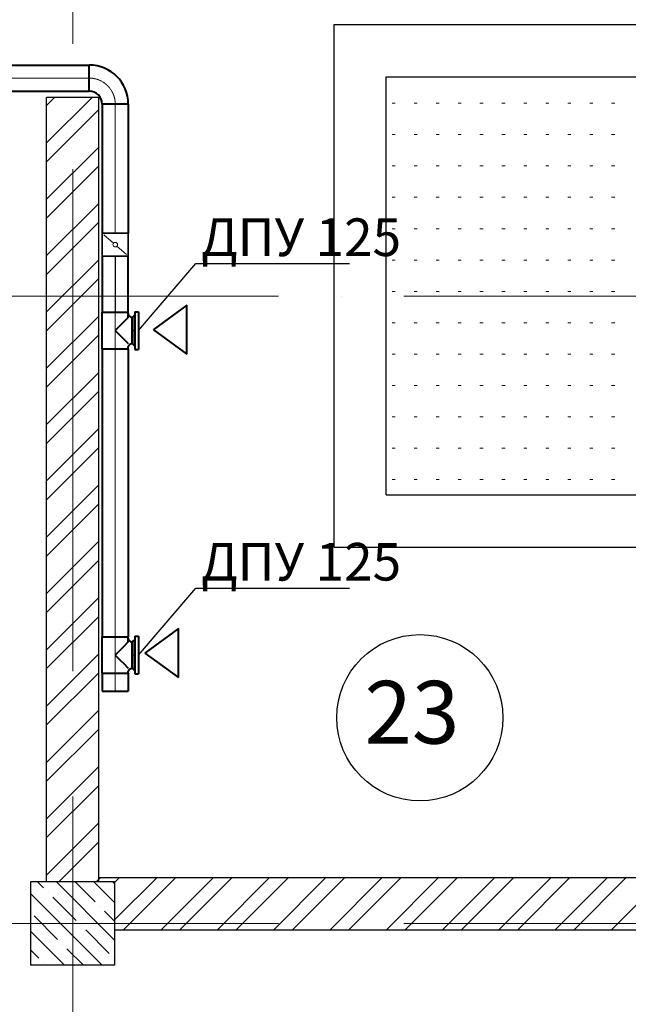
# Model space of a CAD drawing. Units: millimetres. Extents: x -4046026 to 4637491, y -10238338 to -3838811.
# Drawn here: x -2118064 to -2115152, y -4965704 to -4960994 of the extents above; entities that cross this region are included whole.
import ezdxf

# ---------------------------------------------------------------- set-up
doc = ezdxf.new("R2010")
doc.units = ezdxf.units.MM
doc.header["$LTSCALE"] = 0.05
doc.linetypes.add('ACAD_ISO04W100', pattern=[30, 24, -3, 0, -3])
doc.linetypes.add('CenterLine', pattern=[17.2, 13, -2, 0.2, -2])
doc.layers.get('0').update_dxf_attribs({"true_color": 0x000000})
for name, color, linetype, lineweight in [('axes (оси)', 8, 'ACAD_ISO04W100', 5), ('DUCT-E1-CENTER', 7, 'Continuous', 18), ('DUCT-E1-COMPONENT--DETA', 7, 'Continuous', 18), ('DUCT-E1-COMPONENT--EDGE', 7, 'Continuous', 35), ('DUCT-E1-DEVICE--CENTER', 7, 'Continuous', 18), ('shading (штриховка)', 20, 'Continuous', 5), ('wall (стена)', 9, 'Continuous', 25), ('Приток', 10, 'Continuous', 40)]:
    doc.layers.add(name, color=color, linetype=linetype, lineweight=lineweight)
for name, color, linetype in [('DUCT-E1', 7, 'Continuous'), ('DUCT-E1-COMPONENT-', 7, 'Continuous'), ('DUCT-E1-DEVICE-', 7, 'Continuous'), ('Атрибут', 250, 'Continuous'), ('надписи', 7, 'Continuous')]:
    doc.layers.add(name, color=color, linetype=linetype)
doc.styles.add('Arial', font='arial.ttf')
doc.styles.add('ГОСТ ВАД ИНЖИНИРИНГ', font='simplex.shx', dxfattribs={"width": 0.6, "oblique": 15, "height": 180})

msp = doc.modelspace()

# ---------------------------------------------------------------- linework, layer by layer
at = {"linetype": 'ByBlock', "lineweight": -2, "ltscale": 2000}
for p, q in [((-2117221.9, -4962160.6, 1738), (-2117221.5, -4962160.6, 1738)), ((-2117221.9, -4963712.8, 3476), (-2117221.5, -4963712.8, 3476))]:
    msp.add_line(p, q, dxfattribs=at)
for points, elevation in [([(-2117495.9, -4962481), (-2117221.9, -4962160.6)], 1738), ([(-2117221.5, -4962160.6), (-2116485.9, -4962160.6)], 1738), ([(-2117495.8, -4964033.1), (-2117221.9, -4963712.8)], 3476), ([(-2117221.5, -4963712.8), (-2116485.9, -4963712.8)], 3476)]:
    msp.add_lwpolyline(points, dxfattribs=dict(at, elevation=elevation))
at = {"layer": 'axes (оси)', "ltscale": 2000}
for p, q in [((-2117810.4, -4934708.8), (-2117810.4, -4976866)), ((-2134226.8, -4962316.8), (-2069310.4, -4962316.8)), ((-2134226.8, -4965316.8), (-2069310.4, -4965316.8))]:
    msp.add_line(p, q, dxfattribs=at)
at = {"layer": 'DUCT-E1', "color": 7, "linetype": 'CenterLine', "lineweight": 18, "extrusion": (1, 0, 0)}
for p, q in [((-2117607.1, -4961398.4, 1738), (-2117607.1, -4961398.5, 1738)), ((-2117607.1, -4962125.2, 1738), (-2117607.1, -4962125.3, 1738)), ((-2117607.1, -4962568.5, 1738), (-2117607.1, -4962568.4, 1738)), ((-2117607.1, -4962568.5, 1738), (-2117607.1, -4962568.6, 1738)), ((-2117607.1, -4964120.6, 1738), (-2117607.1, -4964120.5, 1738)), ((-2117607.1, -4964120.6, 1738), (-2117607.1, -4964120.7, 1738))]:
    msp.add_line(p, q, dxfattribs=at)
at = {"layer": 'DUCT-E1', "color": 7, "linetype": 'CenterLine', "lineweight": 18, "extrusion": (0, 1, 0)}
for p, q in [((-2117524.9, -4962481, 1738), (-2117525, -4962481, 1738)), ((-2117525.4, -4964033.1, 1738), (-2117525.5, -4964033.1, 1738))]:
    msp.add_line(p, q, dxfattribs=at)
at = {"layer": 'DUCT-E1-CENTER', "color": 7, "linetype": 'CenterLine', "lineweight": 18, "extrusion": (0, 1, 0)}
for p, q in [((-2123309.9, -4961273.4, 1738), (-2117732.1, -4961273.4, 1738)), ((-2117524.9, -4962481, 1738), (-2117525.9, -4962481, 1738)), ((-2117525.4, -4964033.1, 1738), (-2117526.4, -4964033.1, 1738))]:
    msp.add_line(p, q, dxfattribs=at)
at = {"layer": 'DUCT-E1-CENTER', "color": 7, "linetype": 'CenterLine', "lineweight": 18, "extrusion": (1, 0, 0)}
for p, q in [((-2117607.1, -4961398.4, 1738), (-2117607.1, -4962015.2, 1800.5)), ((-2117607.1, -4962568.5, 1738), (-2117607.1, -4962393.5, 1738)), ((-2117607.1, -4962568.5, 1738), (-2117607.1, -4963672.2, 1738)), ((-2117607.1, -4963672.2, 1738), (-2117607.1, -4963945.6, 1738)), ((-2117607.1, -4964120.6, 1738), (-2117607.1, -4963945.6, 1738)), ((-2117607.1, -4964120.6, 1738), (-2117607.1, -4964205.7, 1738))]:
    msp.add_line(p, q, dxfattribs=at)
at = {"layer": 'DUCT-E1-CENTER', "color": 7, "linetype": 'CenterLine', "lineweight": 18}
msp.add_arc((-2117732.1, -4961398.4, 1738), 125, 0, 90, dxfattribs=at)
at = {"layer": 'DUCT-E1-COMPONENT-', "color": 6, "linetype": 'Continuous', "lineweight": 35, "extrusion": (1, 0, 0)}
msp.add_line((-2117669.6, -4962015.2, 1738), (-2117669.6, -4962015.3, 1738), dxfattribs=at)
msp.add_line((-2117669.6, -4962015.2, 1738), (-2117669.6, -4962015.3, 1738), dxfattribs=at)
at = {"layer": 'DUCT-E1-COMPONENT--DETA', "color": 7, "linetype": 'Continuous', "lineweight": 18}
for p, q in [((-2117615.4, -4962062.9, 1738), (-2117661.3, -4962022.5, 1738)), ((-2117598.8, -4962077.5, 1738), (-2117552.9, -4962117.9, 1738))]:
    msp.add_line(p, q, dxfattribs=at)
at = {"layer": 'DUCT-E1-COMPONENT--DETA', "color": 7, "linetype": 'Continuous', "lineweight": 18, "extrusion": (0, 0, -1)}
msp.add_circle((2117607.1, -4962070.2, -1738), 11, dxfattribs=at)
at = {"layer": 'DUCT-E1-COMPONENT--EDGE', "color": 6, "linetype": 'Continuous', "lineweight": 35, "extrusion": (1, 0, 0)}
for p, q in [((-2117669.6, -4962015.2, 1738), (-2117669.6, -4962125.2, 1738)), ((-2117544.6, -4962015.2, 1738), (-2117544.6, -4962125.2, 1738))]:
    msp.add_line(p, q, dxfattribs=at)
at = {"layer": 'DUCT-E1-COMPONENT--EDGE', "color": 6, "linetype": 'Continuous', "lineweight": 35, "extrusion": (0, -1, 0)}
for centre in [(-2117607.1, 1738, 4962015.2), (-2117607.1, 1738, 4962125.2), (-2117607.1, 1738, 4962125.2)]:
    msp.add_arc(centre, 62.5, 0, 180, dxfattribs=at)
at = {"layer": 'DUCT-E1-COMPONENT--EDGE', "color": 6, "linetype": 'Continuous', "lineweight": 35, "extrusion": (0, 1, 0)}
msp.add_arc((2117607.1, 1738, -4962015.2), 62.5, 0, 180, dxfattribs=at)
at = {"layer": 'DUCT-E1-DEVICE-', "color": 7, "linetype": 'CenterLine', "lineweight": 18, "extrusion": (0, 1, 0)}
msp.add_line((-2117513.9, -4962481, 1738), (-2117514, -4962481, 1738), dxfattribs=at)
at = {"layer": 'DUCT-E1-DEVICE-', "color": 7, "linetype": 'CenterLine', "lineweight": 18, "ltscale": 2000, "extrusion": (0, 1, 0)}
msp.add_line((-2117513.9, -4964033.1, 1738), (-2117514, -4964033.1, 1738), dxfattribs=at)
at = {"layer": 'DUCT-E1-DEVICE--CENTER', "color": 7, "linetype": 'CenterLine', "lineweight": 18, "extrusion": (0, 1, 0)}
msp.add_line((-2117513.9, -4962481, 1738), (-2117525.9, -4962481, 1738), dxfattribs=at)
at = {"layer": 'DUCT-E1-DEVICE--CENTER', "color": 7, "linetype": 'CenterLine', "lineweight": 18, "ltscale": 2000, "extrusion": (0, 1, 0)}
msp.add_line((-2117513.9, -4964033.1, 1738), (-2117525.9, -4964033.1, 1738), dxfattribs=at)
at = {"layer": 'shading (штриховка)', "linetype": 'Continuous', "ltscale": 2000}
for p, q in [((-2117935.4, -4961583.9), (-2117718.3, -4961366.8)), ((-2117935.4, -4961404.3), (-2117897.9, -4961366.8)), ((-2116282.2, -4961393.7), (-2116267.2, -4961393.7)), ((-2116177.2, -4961393.7), (-2116162.2, -4961393.7)), ((-2116072.2, -4961393.7), (-2116057.2, -4961393.7)), ((-2115967.2, -4961393.7), (-2115952.2, -4961393.7)), ((-2115862.2, -4961393.7), (-2115847.2, -4961393.7)), ((-2115757.2, -4961393.7), (-2115742.2, -4961393.7)), ((-2115652.2, -4961393.7), (-2115637.2, -4961393.7)), ((-2115547.2, -4961393.7), (-2115532.2, -4961393.7)), ((-2115442.2, -4961393.7), (-2115427.2, -4961393.7)), ((-2115337.2, -4961393.7), (-2115322.2, -4961393.7)), ((-2115232.2, -4961393.7), (-2115217.2, -4961393.7)), ((-2117935.4, -4961673.7), (-2117685.4, -4961423.7)), ((-2116282.2, -4961543.7), (-2116267.2, -4961543.7)), ((-2116177.2, -4961543.7), (-2116162.2, -4961543.7)), ((-2116072.2, -4961543.7), (-2116057.2, -4961543.7)), ((-2115967.2, -4961543.7), (-2115952.2, -4961543.7)), ((-2115862.2, -4961543.7), (-2115847.2, -4961543.7)), ((-2115757.2, -4961543.7), (-2115742.2, -4961543.7)), ((-2115652.2, -4961543.7), (-2115637.2, -4961543.7)), ((-2115547.2, -4961543.7), (-2115532.2, -4961543.7)), ((-2115442.2, -4961543.7), (-2115427.2, -4961543.7)), ((-2115337.2, -4961543.7), (-2115322.2, -4961543.7)), ((-2115232.2, -4961543.7), (-2115217.2, -4961543.7)), ((-2117935.4, -4961853.3), (-2117685.4, -4961603.3)), ((-2117935.4, -4961943.1), (-2117685.4, -4961693.1)), ((-2116282.2, -4961693.7), (-2116267.2, -4961693.7)), ((-2116177.2, -4961693.7), (-2116162.2, -4961693.7)), ((-2116072.2, -4961693.7), (-2116057.2, -4961693.7)), ((-2115967.2, -4961693.7), (-2115952.2, -4961693.7)), ((-2115862.2, -4961693.7), (-2115847.2, -4961693.7)), ((-2115757.2, -4961693.7), (-2115742.2, -4961693.7)), ((-2115652.2, -4961693.7), (-2115637.2, -4961693.7)), ((-2115547.2, -4961693.7), (-2115532.2, -4961693.7)), ((-2115442.2, -4961693.7), (-2115427.2, -4961693.7)), ((-2115337.2, -4961693.7), (-2115322.2, -4961693.7)), ((-2115232.2, -4961693.7), (-2115217.2, -4961693.7)), ((-2116282.2, -4961843.7), (-2116267.2, -4961843.7)), ((-2116177.2, -4961843.7), (-2116162.2, -4961843.7)), ((-2116072.2, -4961843.7), (-2116057.2, -4961843.7)), ((-2115967.2, -4961843.7), (-2115952.2, -4961843.7)), ((-2115862.2, -4961843.7), (-2115847.2, -4961843.7)), ((-2115757.2, -4961843.7), (-2115742.2, -4961843.7)), ((-2115652.2, -4961843.7), (-2115637.2, -4961843.7)), ((-2115547.2, -4961843.7), (-2115532.2, -4961843.7)), ((-2115442.2, -4961843.7), (-2115427.2, -4961843.7)), ((-2115337.2, -4961843.7), (-2115322.2, -4961843.7)), ((-2115232.2, -4961843.7), (-2115217.2, -4961843.7)), ((-2117935.4, -4962122.7), (-2117685.4, -4961872.7)), ((-2117935.4, -4962212.5), (-2117685.4, -4961962.5)), ((-2116282.2, -4961993.7), (-2116267.2, -4961993.7)), ((-2116177.2, -4961993.7), (-2116162.2, -4961993.7)), ((-2116072.2, -4961993.7), (-2116057.2, -4961993.7)), ((-2115967.2, -4961993.7), (-2115952.2, -4961993.7)), ((-2115862.2, -4961993.7), (-2115847.2, -4961993.7)), ((-2115757.2, -4961993.7), (-2115742.2, -4961993.7)), ((-2115652.2, -4961993.7), (-2115637.2, -4961993.7)), ((-2115547.2, -4961993.7), (-2115532.2, -4961993.7)), ((-2115442.2, -4961993.7), (-2115427.2, -4961993.7)), ((-2115337.2, -4961993.7), (-2115322.2, -4961993.7)), ((-2115232.2, -4961993.7), (-2115217.2, -4961993.7)), ((-2117935.4, -4962392.1), (-2117685.4, -4962142.1)), ((-2116282.2, -4962143.7), (-2116267.2, -4962143.7)), ((-2116177.2, -4962143.7), (-2116162.2, -4962143.7)), ((-2116072.2, -4962143.7), (-2116057.2, -4962143.7)), ((-2115967.2, -4962143.7), (-2115952.2, -4962143.7)), ((-2115862.2, -4962143.7), (-2115847.2, -4962143.7)), ((-2115757.2, -4962143.7), (-2115742.2, -4962143.7)), ((-2115652.2, -4962143.7), (-2115637.2, -4962143.7)), ((-2115547.2, -4962143.7), (-2115532.2, -4962143.7)), ((-2115442.2, -4962143.7), (-2115427.2, -4962143.7)), ((-2115337.2, -4962143.7), (-2115322.2, -4962143.7)), ((-2115232.2, -4962143.7), (-2115217.2, -4962143.7)), ((-2117935.4, -4962481.9), (-2117685.4, -4962231.9)), ((-2116282.2, -4962293.7), (-2116267.2, -4962293.7)), ((-2116177.2, -4962293.7), (-2116162.2, -4962293.7)), ((-2116072.2, -4962293.7), (-2116057.2, -4962293.7)), ((-2115967.2, -4962293.7), (-2115952.2, -4962293.7)), ((-2115862.2, -4962293.7), (-2115847.2, -4962293.7)), ((-2115757.2, -4962293.7), (-2115742.2, -4962293.7)), ((-2115652.2, -4962293.7), (-2115637.2, -4962293.7)), ((-2115547.2, -4962293.7), (-2115532.2, -4962293.7)), ((-2115442.2, -4962293.7), (-2115427.2, -4962293.7)), ((-2115337.2, -4962293.7), (-2115322.2, -4962293.7)), ((-2115232.2, -4962293.7), (-2115217.2, -4962293.7)), ((-2117935.4, -4962661.5), (-2117685.4, -4962411.5)), ((-2116282.2, -4962443.7), (-2116267.2, -4962443.7)), ((-2116177.2, -4962443.7), (-2116162.2, -4962443.7)), ((-2116072.2, -4962443.7), (-2116057.2, -4962443.7)), ((-2115967.2, -4962443.7), (-2115952.2, -4962443.7)), ((-2115862.2, -4962443.7), (-2115847.2, -4962443.7)), ((-2115757.2, -4962443.7), (-2115742.2, -4962443.7)), ((-2115652.2, -4962443.7), (-2115637.2, -4962443.7)), ((-2115547.2, -4962443.7), (-2115532.2, -4962443.7)), ((-2115442.2, -4962443.7), (-2115427.2, -4962443.7)), ((-2115337.2, -4962443.7), (-2115322.2, -4962443.7)), ((-2115232.2, -4962443.7), (-2115217.2, -4962443.7)), ((-2117935.4, -4962751.3), (-2117685.4, -4962501.3)), ((-2116282.2, -4962593.7), (-2116267.2, -4962593.7)), ((-2116177.2, -4962593.7), (-2116162.2, -4962593.7)), ((-2116072.2, -4962593.7), (-2116057.2, -4962593.7)), ((-2115967.2, -4962593.7), (-2115952.2, -4962593.7)), ((-2115862.2, -4962593.7), (-2115847.2, -4962593.7)), ((-2115757.2, -4962593.7), (-2115742.2, -4962593.7)), ((-2115652.2, -4962593.7), (-2115637.2, -4962593.7)), ((-2115547.2, -4962593.7), (-2115532.2, -4962593.7)), ((-2115442.2, -4962593.7), (-2115427.2, -4962593.7)), ((-2115337.2, -4962593.7), (-2115322.2, -4962593.7)), ((-2115232.2, -4962593.7), (-2115217.2, -4962593.7)), ((-2117935.4, -4962930.9), (-2117685.4, -4962680.9)), ((-2116282.2, -4962743.7), (-2116267.2, -4962743.7)), ((-2116177.2, -4962743.7), (-2116162.2, -4962743.7)), ((-2116072.2, -4962743.7), (-2116057.2, -4962743.7)), ((-2115967.2, -4962743.7), (-2115952.2, -4962743.7)), ((-2115862.2, -4962743.7), (-2115847.2, -4962743.7)), ((-2115757.2, -4962743.7), (-2115742.2, -4962743.7)), ((-2115652.2, -4962743.7), (-2115637.2, -4962743.7)), ((-2115547.2, -4962743.7), (-2115532.2, -4962743.7)), ((-2115442.2, -4962743.7), (-2115427.2, -4962743.7)), ((-2115337.2, -4962743.7), (-2115322.2, -4962743.7)), ((-2115232.2, -4962743.7), (-2115217.2, -4962743.7)), ((-2117935.4, -4963020.7), (-2117685.4, -4962770.7)), ((-2116282.2, -4962893.7), (-2116267.2, -4962893.7)), ((-2116177.2, -4962893.7), (-2116162.2, -4962893.7)), ((-2116072.2, -4962893.7), (-2116057.2, -4962893.7)), ((-2115967.2, -4962893.7), (-2115952.2, -4962893.7)), ((-2115862.2, -4962893.7), (-2115847.2, -4962893.7)), ((-2115757.2, -4962893.7), (-2115742.2, -4962893.7)), ((-2115652.2, -4962893.7), (-2115637.2, -4962893.7)), ((-2115547.2, -4962893.7), (-2115532.2, -4962893.7)), ((-2115442.2, -4962893.7), (-2115427.2, -4962893.7)), ((-2115337.2, -4962893.7), (-2115322.2, -4962893.7)), ((-2115232.2, -4962893.7), (-2115217.2, -4962893.7)), ((-2117935.4, -4963200.3), (-2117685.4, -4962950.3)), ((-2117935.4, -4963290.1), (-2117685.4, -4963040.1)), ((-2116282.2, -4963043.7), (-2116267.2, -4963043.7)), ((-2116177.2, -4963043.7), (-2116162.2, -4963043.7)), ((-2116072.2, -4963043.7), (-2116057.2, -4963043.7)), ((-2115967.2, -4963043.7), (-2115952.2, -4963043.7)), ((-2115862.2, -4963043.7), (-2115847.2, -4963043.7)), ((-2115757.2, -4963043.7), (-2115742.2, -4963043.7)), ((-2115652.2, -4963043.7), (-2115637.2, -4963043.7)), ((-2115547.2, -4963043.7), (-2115532.2, -4963043.7)), ((-2115442.2, -4963043.7), (-2115427.2, -4963043.7)), ((-2115337.2, -4963043.7), (-2115322.2, -4963043.7)), ((-2115232.2, -4963043.7), (-2115217.2, -4963043.7)), ((-2117935.4, -4963469.7), (-2117685.4, -4963219.7)), ((-2116282.2, -4963193.7), (-2116267.2, -4963193.7)), ((-2116177.2, -4963193.7), (-2116162.2, -4963193.7)), ((-2116072.2, -4963193.7), (-2116057.2, -4963193.7)), ((-2115967.2, -4963193.7), (-2115952.2, -4963193.7)), ((-2115862.2, -4963193.7), (-2115847.2, -4963193.7)), ((-2115757.2, -4963193.7), (-2115742.2, -4963193.7)), ((-2115652.2, -4963193.7), (-2115637.2, -4963193.7)), ((-2115547.2, -4963193.7), (-2115532.2, -4963193.7)), ((-2115442.2, -4963193.7), (-2115427.2, -4963193.7)), ((-2115337.2, -4963193.7), (-2115322.2, -4963193.7)), ((-2115232.2, -4963193.7), (-2115217.2, -4963193.7)), ((-2117935.4, -4963559.5), (-2117685.4, -4963309.5)), ((-2117935.4, -4963739.1), (-2117685.4, -4963489.1)), ((-2117935.4, -4963828.9), (-2117685.4, -4963578.9)), ((-2117935.4, -4964008.5), (-2117685.4, -4963758.5)), ((-2117935.4, -4964098.3), (-2117685.4, -4963848.3)), ((-2117935.4, -4964277.9), (-2117685.4, -4964027.9)), ((-2117935.4, -4964367.7), (-2117685.4, -4964117.7)), ((-2117935.4, -4964547.4), (-2117685.4, -4964297.4)), ((-2117935.4, -4964637.2), (-2117685.4, -4964387.2)), ((-2117935.4, -4964816.8), (-2117685.4, -4964566.8)), ((-2117935.4, -4964906.6), (-2117685.4, -4964656.6)), ((-2117935.4, -4965086.2), (-2117685.4, -4964836.2)), ((-2117876.2, -4965116.8), (-2117685.4, -4964926)), ((-2117696.6, -4965116.8), (-2117685.4, -4965105.6)), ((-2117685.4, -4965105.6), (-2117676.6, -4965096.8)), ((-2117610.4, -4965300), (-2117407.2, -4965096.8)), ((-2117610.4, -4965120.4), (-2117586.8, -4965096.8)), ((-2117567.4, -4965346.8), (-2117317.4, -4965096.8)), ((-2117387.8, -4965346.8), (-2117137.8, -4965096.8)), ((-2117298, -4965346.8), (-2117048, -4965096.8)), ((-2117118.4, -4965346.8), (-2116868.4, -4965096.8)), ((-2117028.6, -4965346.8), (-2116778.6, -4965096.8)), ((-2116849, -4965346.8), (-2116599, -4965096.8)), ((-2116759.1, -4965346.8), (-2116509.1, -4965096.8)), ((-2116579.5, -4965346.8), (-2116329.5, -4965096.8)), ((-2116489.7, -4965346.8), (-2116239.7, -4965096.8)), ((-2116310.1, -4965346.8), (-2116060.1, -4965096.8)), ((-2116220.3, -4965346.8), (-2115970.3, -4965096.8)), ((-2116040.7, -4965346.8), (-2115790.7, -4965096.8)), ((-2115950.9, -4965346.8), (-2115700.9, -4965096.8)), ((-2115771.3, -4965346.8), (-2115521.3, -4965096.8)), ((-2115681.5, -4965346.8), (-2115431.5, -4965096.8)), ((-2115501.9, -4965346.8), (-2115251.9, -4965096.8)), ((-2115412.1, -4965346.8), (-2115162.1, -4965096.8)), ((-2115232.5, -4965346.8), (-2114982.5, -4965096.8))]:
    msp.add_line(p, q, dxfattribs=at)
at = {"layer": 'shading (штриховка)', "linetype": 'Continuous', "lineweight": 5, "ltscale": 2000}
for p, q in [((-2117950.5, -4965146.2), (-2117980, -4965116.8)), ((-2117610.4, -4965396.5), (-2117890.2, -4965116.8)), ((-2117703.6, -4965213.5), (-2117800.4, -4965116.8)), ((-2117610.4, -4965216.9), (-2117710.6, -4965116.8)), ((-2117613.8, -4965123.7), (-2117620.8, -4965116.8)), ((-2117669.8, -4965516.8), (-2118010.4, -4965176.1)), ((-2117928.1, -4965168.6), (-2117928.1, -4965168.6)), ((-2117793.4, -4965303.4), (-2117905.6, -4965191.1)), ((-2117681.1, -4965236), (-2117681.1, -4965236)), ((-2117883.2, -4965393.2), (-2117995.4, -4965280.9)), ((-2117610.4, -4965306.7), (-2117658.7, -4965258.5)), ((-2117770.9, -4965325.8), (-2117770.9, -4965325.8)), ((-2117636.2, -4965460.5), (-2117748.5, -4965348.3)), ((-2117849.4, -4965516.8), (-2118010.4, -4965355.7)), ((-2117860.7, -4965415.6), (-2117860.7, -4965415.6)), ((-2117759.6, -4965516.8), (-2117838.3, -4965438.1)), ((-2117973, -4965483), (-2118010.4, -4965445.5)), ((-2117613.8, -4965483), (-2117613.8, -4965483)), ((-2117950.5, -4965505.4), (-2117950.5, -4965505.4))]:
    msp.add_line(p, q, dxfattribs=at)
at = {"layer": 'wall (стена)', "color": 7, "ltscale": 2000}
for p, q in [((-2116560.4, -4963516.8), (-2116560.4, -4961016.8)), ((-2116560.4, -4961016.8), (-2113060.4, -4961016.8)), ((-2116310.4, -4961266.8), (-2113310.4, -4961266.8)), ((-2116310.4, -4963266.8), (-2116310.4, -4961266.8)), ((-2117935.4, -4965116.8), (-2117935.4, -4961366.8)), ((-2117685.4, -4961366.8), (-2117935.4, -4961366.8)), ((-2117685.4, -4965116.8), (-2117685.4, -4961366.8)), ((-2116310.4, -4963266.8), (-2113310.4, -4963266.8)), ((-2116560.4, -4963516.8), (-2113060.4, -4963516.8)), ((-2117685.4, -4965096.8), (-2111935.4, -4965096.8)), ((-2117610.4, -4965346.8), (-2112010.4, -4965346.8))]:
    msp.add_line(p, q, dxfattribs=at)
at = {"layer": 'wall (стена)', "color": 7, "lineweight": 30, "ltscale": 2000}
for p, q in [((-2118010.4, -4965516.8), (-2118010.4, -4965116.8)), ((-2118010.4, -4965116.8), (-2117610.4, -4965116.8)), ((-2117610.4, -4965116.8), (-2117610.4, -4965516.8)), ((-2117610.4, -4965516.8), (-2118010.4, -4965516.8))]:
    msp.add_line(p, q, dxfattribs=at)
at = {"layer": 'Атрибут', "lineweight": 25, "ltscale": 2000}
msp.add_line((-2117607.1, -4962125.3, 1738), (-2117607.1, -4962393.5, 1800.5), dxfattribs=at)
at = {"layer": 'надписи', "color": 7, "lineweight": 25}
msp.add_circle((-2116149.7, -4964333.1), 397.6, dxfattribs=at)
at = {"layer": 'Приток', "ltscale": 2000, "extrusion": (0, 1, 0)}
for p, q in [((-2123309.9, -4961210.9, 1738), (-2117732.1, -4961210.9, 1738)), ((-2123309.9, -4961335.9, 1738), (-2117732.1, -4961335.9, 1738)), ((-2117524.9, -4962418.5, 1738), (-2117525.9, -4962418.5, 1738)), ((-2117513.9, -4962391, 1738), (-2117495.9, -4962391, 1738)), ((-2117524.9, -4962543.5, 1738), (-2117525.9, -4962543.5, 1738)), ((-2117513.9, -4962571, 1738), (-2117495.9, -4962571, 1738)), ((-2117513.9, -4962571, 1738), (-2117513.8, -4962571, 1738)), ((-2117525.9, -4963970.6, 1738), (-2117526.4, -4963970.6, 1738)), ((-2117513.9, -4963943.1, 1738), (-2117495.9, -4963943.1, 1738)), ((-2117525.4, -4964095.6, 1738), (-2117526.4, -4964095.6, 1738)), ((-2117513.9, -4964123.1, 1738), (-2117495.9, -4964123.1, 1738)), ((-2117513.9, -4964123.1, 1738), (-2117513.8, -4964123.1, 1738)), ((-2117669.6, -4964205.7, 1738), (-2117544.6, -4964205.7, 1738)), ((-2117669.6, -4964205.7, 1738), (-2117669.5, -4964205.7, 1738))]:
    msp.add_line(p, q, dxfattribs=at)
at = {"layer": 'Приток', "ltscale": 2000}
for p, q in [((-2117669.6, -4961398.4, 1738), (-2117669.6, -4961398.3, 1738)), ((-2117669.6, -4962125.2, 1738), (-2117669.6, -4962393.5, 1738)), ((-2117544.6, -4962393.5, 1738), (-2117544.6, -4962125.2, 1738)), ((-2117264, -4962359.6, 37), (-2117425.8, -4962477.2, 37)), ((-2117264, -4962594, 37), (-2117264, -4962359.6, 37)), ((-2117549.4, -4962423.2, 1761.9), (-2117562.9, -4962436.8, 1782.2)), ((-2117544.6, -4962418.5, 1738), (-2117549.4, -4962423.2, 1761.9)), ((-2117513.9, -4962406, 1738), (-2117525.9, -4962418.5, 1738)), ((-2117583.2, -4962457, 1795.7), (-2117607.1, -4962481, 1800.5)), ((-2117562.9, -4962436.8, 1782.2), (-2117583.2, -4962457, 1795.7)), ((-2117424.8, -4962477.2, 37), (-2117264, -4962594, 37)), ((-2117607.1, -4962481, 1800.5), (-2117583.2, -4962504.9, 1795.7)), ((-2117583.2, -4962504.9, 1795.7), (-2117562.9, -4962525.1, 1782.2)), ((-2117562.9, -4962525.1, 1782.2), (-2117549.4, -4962538.7, 1761.9)), ((-2117549.4, -4962538.7, 1761.9), (-2117544.6, -4962543.5, 1738)), ((-2117513.9, -4962556, 1738), (-2117525.9, -4962543.5, 1738)), ((-2117304.2, -4963906.6, 1775), (-2117466, -4964024.2, 1775)), ((-2117304.2, -4964141, 1775), (-2117304.2, -4963906.6, 1775)), ((-2117549.4, -4963975.4, 1761.9), (-2117562.9, -4963988.9, 1782.2)), ((-2117544.6, -4963970.6, 1738), (-2117549.4, -4963975.4, 1761.9)), ((-2117513.9, -4963958.1, 1738), (-2117525.9, -4963970.6, 1738)), ((-2117583.2, -4964009.2, 1795.7), (-2117607.1, -4964033.1, 1800.5)), ((-2117562.9, -4963988.9, 1782.2), (-2117583.2, -4964009.2, 1795.7)), ((-2117465, -4964024.2, 1775), (-2117304.2, -4964141, 1775)), ((-2117607.1, -4964033.1, 1800.5), (-2117583.2, -4964057.1, 1795.7)), ((-2117583.2, -4964057.1, 1795.7), (-2117562.9, -4964077.3, 1782.2)), ((-2117562.9, -4964077.3, 1782.2), (-2117549.4, -4964090.9, 1761.9)), ((-2117549.4, -4964090.9, 1761.9), (-2117544.6, -4964095.6, 1738)), ((-2117513.9, -4964108.1, 1738), (-2117525.9, -4964095.6, 1738))]:
    msp.add_line(p, q, dxfattribs=at)
at = {"layer": 'Приток', "ltscale": 2000, "extrusion": (1, 0, 0)}
for p, q in [((-2117669.6, -4961398.4, 1738), (-2117669.6, -4962015.2, 1738)), ((-2117544.6, -4961398.4, 1738), (-2117544.6, -4962015.2, 1738)), ((-2117669.6, -4962568.5, 1738), (-2117669.6, -4962393.5, 1738)), ((-2117544.6, -4962418.5, 1738), (-2117544.6, -4962393.5, 1738)), ((-2117669.6, -4962568.5, 1738), (-2117669.6, -4963672.2, 1738)), ((-2117544.6, -4962568.5, 1738), (-2117544.6, -4962562.2, 1738)), ((-2117544.6, -4962568.5, 1738), (-2117544.6, -4963672.2, 1738)), ((-2117669.6, -4963672.2, 1738), (-2117669.6, -4963945.6, 1738)), ((-2117544.6, -4963672.2, 1738), (-2117544.6, -4963945.6, 1738)), ((-2117669.6, -4964120.6, 1738), (-2117669.6, -4963945.6, 1738)), ((-2117544.6, -4963970.6, 1738), (-2117544.6, -4963945.6, 1738)), ((-2117669.6, -4964120.6, 1738), (-2117669.6, -4964205.7, 1738)), ((-2117544.6, -4964120.6, 1738), (-2117544.6, -4964114.4, 1738)), ((-2117544.6, -4964120.6, 1738), (-2117544.6, -4964205.7, 1738))]:
    msp.add_line(p, q, dxfattribs=at)
at = {"layer": 'Приток', "ltscale": 2000}
for centre, radius, start, end in [((-2117732.1, -4961398.4, 1738), 187.5, 0, 90), ((-2117732.1, -4961398.4, 1738), 62.5, 0, 90), ((-2117525.9, -4962399.7, 1738), 18.8, 180, 270), ((-2117525.9, -4963951.9, 1738), 18.8, 180, 270)]:
    msp.add_arc(centre, radius, start, end, dxfattribs=at)
at = {"layer": 'Приток', "ltscale": 2000, "extrusion": (-1, 0, 0)}
for centre, radius, start, end in [((4961273.4, 1738, 2117732.1), 62.5, 0, 180), ((4962481, 1738, 2117525.9), 62.5, 174.1743, 180), ((4962481, 1738, 2117525.9), 62.5, 5.8257, 174.1743), ((4962481, 1738, 2117513.9), 75, 0, 180), ((4962481, 1738, 2117525.9), 62.5, 360, 5.8257), ((4964033.1, 1738, 2117525.9), 62.5, 174.1743, 180), ((4964033.1, 1738, 2117525.9), 62.5, 5.8257, 174.1743), ((4964033.1, 1738, 2117513.9), 75, 0, 180), ((4964033.1, 1738, 2117525.9), 62.5, 360, 5.8257)]:
    msp.add_arc(centre, radius, start, end, dxfattribs=at)
at = {"layer": 'Приток', "ltscale": 2000, "extrusion": (0, -1, 0)}
msp.add_arc((-2117607.1, 1738, 4961398.4), 62.5, 0, 180, dxfattribs=at)
at = {"layer": 'Приток', "ltscale": 2000, "extrusion": (0, 1, 0)}
for centre in [(2117607.1, 1738, -4962393.5), (2117607.1, 1738, -4962568.5), (2117607.1, 1738, -4963945.6), (2117607.1, 1738, -4964120.6)]:
    msp.add_arc(centre, 62.5, 0, 180, dxfattribs=at)
at = {"layer": 'Приток', "ltscale": 2000, "extrusion": (1, 0, 0)}
for centre, radius in [((-4962481, 1738, -2117525.9), 62.5), ((-4962481, 1738, -2117513.9), 90), ((-4962481, 1738, -2117495.9), 90), ((-4964033.1, 1738, -2117525.9), 62.5), ((-4964033.1, 1738, -2117513.9), 90), ((-4964033.1, 1738, -2117495.9), 90)]:
    msp.add_arc(centre, radius, 0, 180, dxfattribs=at)
at = {"layer": 'Приток', "ltscale": 2000, "extrusion": (0, 0, -1)}
for centre in [(2117525.9, -4962562.2, -1738), (2117525.9, -4964114.4, -1738)]:
    msp.add_arc(centre, 18.8, 0, 90, dxfattribs=at)

# ---------------------------------------------------------------- texts
at = {"ltscale": 2000, "char_height": 180, "attachment_point": 1, "style": 'ГОСТ ВАД ИНЖИНИРИНГ'}
for insert in [(-2117196.5, -4961944.6, 1738), (-2117196.5, -4963496.8, 3476)]:
    msp.add_mtext('ДПУ 125', dxfattribs=dict(at, insert=insert))
at = {"layer": 'надписи', "lineweight": 60, "style": 'Arial'}
msp.add_text('23', height=300, rotation=359.9901, dxfattribs=at).set_placement((-2116415, -4964456.8))

doc.saveas('drawing.dxf')
